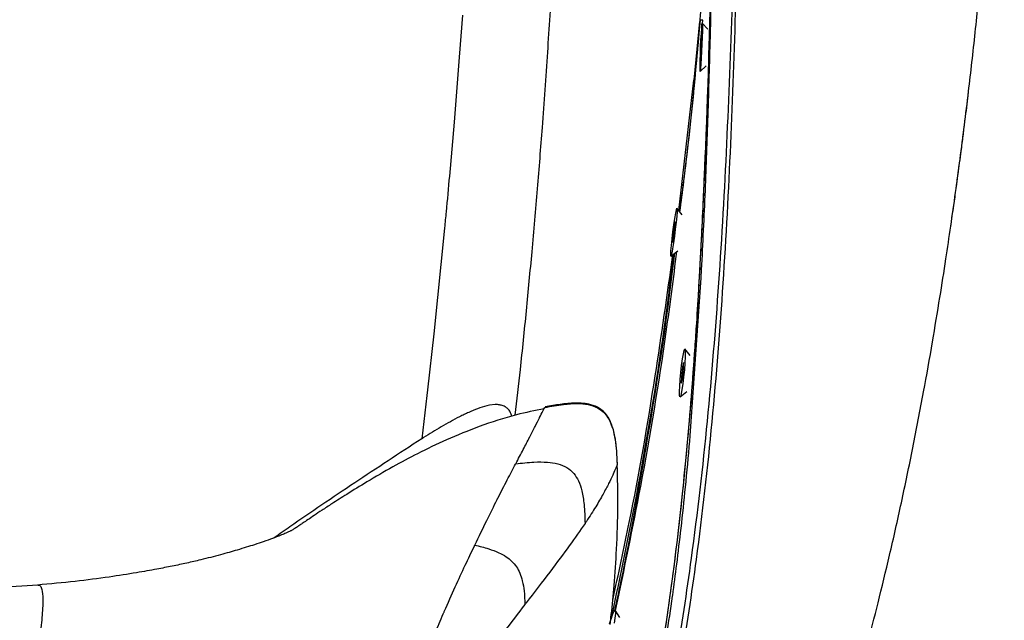
# Model space of a CAD drawing. Units: millimetres. Extents: x 0 to 297, y 0 to 210.
# Drawn here: x 45 to 53, y 126 to 131 of the extents above; entities that cross this region are included whole.
import ezdxf

# ---------------------------------------------------------------- set-up
doc = ezdxf.new("R2010")
doc.units = ezdxf.units.MM
doc.linetypes.add('SLD-Solid', pattern=[0])

msp = doc.modelspace()

# ---------------------------------------------------------------- linework, layer by layer
at = {"color": 7, "linetype": 'SLD-Solid', "lineweight": 25}
for p, q in [((50.7429, 131.9079), (50.7269, 131.1824)), ((48.6771, 131.3631), (48.6509, 131.0137)), ((50.6401, 131.3093), (50.5938, 130.8241)), ((50.6448, 131.3251), (50.6445, 131.3205)), ((50.7082, 131.2457), (50.6626, 131.2956)), ((50.6577, 131.182), (50.6542, 131.1457)), ((50.6572, 131.1321), (50.6577, 131.182)), ((50.6542, 131.1457), (50.6502, 131.0596)), ((50.6533, 131.046), (50.6572, 131.1321)), ((50.6574, 131.1456), (50.6542, 131.1457)), ((48.6509, 131.0137), (48.6076, 130.4766)), ((50.6502, 131.0596), (50.6497, 131.0097)), ((50.6497, 131.0097), (50.6533, 131.046)), ((50.6539, 131.0594), (50.6502, 131.0596)), ((50.645, 130.8961), (50.6952, 130.942)), ((50.468, 129.7435), (50.5938, 130.8241)), ((48.6076, 130.4766), (48.5687, 130.0301)), ((50.4962, 129.7071), (50.4532, 129.7626)), ((50.4389, 129.6499), (50.4312, 129.614)), ((50.4356, 129.6003), (50.4389, 129.6499)), ((48.5283, 129.5968), (48.439, 128.7227)), ((48.5288, 129.6014), (48.5283, 129.5968)), ((50.4312, 129.614), (50.4201, 129.5285)), ((50.4245, 129.5147), (50.4356, 129.6003)), ((50.4365, 129.6134), (50.4312, 129.614)), ((52.72, 129.6122), (52.7203, 129.6146)), ((50.4201, 129.5285), (50.4167, 129.4788)), ((50.4167, 129.4788), (50.4245, 129.5147)), ((50.4262, 129.5277), (50.4201, 129.5285)), ((50.4032, 129.3661), (50.4589, 129.4094)), ((50.6546, 129.2529), (50.6511, 129.1874)), ((50.6511, 129.1874), (50.5607, 127.8777)), ((48.439, 128.7227), (48.3872, 128.2585)), ((50.5631, 128.5431), (50.5189, 128.5973)), ((50.4984, 128.4489), (50.4893, 128.3631)), ((50.498, 128.3489), (50.5071, 128.4347)), ((50.5073, 128.4847), (50.4984, 128.4489)), ((50.5071, 128.448), (50.4984, 128.4489)), ((50.5071, 128.4347), (50.5073, 128.4847)), ((50.4893, 128.3631), (50.4891, 128.3131)), ((50.4891, 128.3131), (50.498, 128.3489)), ((50.4994, 128.3621), (50.4893, 128.3631)), ((48.3872, 128.2585), (48.3818, 128.2122)), ((50.4793, 128.2002), (50.5335, 128.2448)), ((48.3818, 128.2122), (48.3393, 127.8529)), ((48.9487, 128.1361), (48.9001, 128.1306)), ((49.3535, 128.103), (49.3582, 128.1116)), ((49.3588, 128.1125), (49.3608, 128.1136)), ((48.3426, 127.8551), (48.3393, 127.853)), ((50.5607, 127.8777), (50.5568, 127.8328)), ((49.96, 127.6408), (49.9577, 127.636)), ((49.9587, 127.6366), (49.959, 127.6376)), ((50.4146, 126.5556), (50.4136, 126.5482)), ((49.9786, 126.3724), (49.9409, 126.4331))]:
    msp.add_line(p, q, dxfattribs=at)
at = {"color": 8, "linetype": 'SLD-Solid', "lineweight": 25}
for p, q in [((50.6655, 131.2925), (50.6685, 131.3214)), ((49.959, 127.6376), (49.96, 127.6408))]:
    msp.add_line(p, q, dxfattribs=at)
at = {"color": 7, "linetype": 'SLD-Solid', "lineweight": 25, "flags": 128}
for points in [[(50.6445, 130.8969), (50.6437, 130.9111), (50.6438, 130.9417), (50.6448, 130.986), (50.6466, 131.04), (50.649, 131.0991), (50.6518, 131.1578), (50.6548, 131.2111), (50.6577, 131.2541), (50.6602, 131.283), (50.6622, 131.2953), (50.6634, 131.2899), (50.6638, 131.2672), (50.6632, 131.2294), (50.6618, 131.1796), (50.6597, 131.1224), (50.6571, 131.0629), (50.6541, 131.0062), (50.6512, 130.9576), (50.6484, 130.9212), (50.6461, 130.9004), (50.6445, 130.8969)], [(50.4022, 129.3668), (50.4016, 129.381), (50.4033, 129.4114), (50.4072, 129.4555), (50.413, 129.5092), (50.42, 129.5679), (50.4278, 129.6262), (50.4355, 129.679), (50.4426, 129.7217), (50.4484, 129.7503), (50.4523, 129.7625), (50.4541, 129.757), (50.4535, 129.7345), (50.4507, 129.6968), (50.4458, 129.6473), (50.4393, 129.5905), (50.4318, 129.5314), (50.424, 129.4752), (50.4165, 129.4269), (50.41, 129.3908), (50.4051, 129.3702), (50.4022, 129.3668)], [(50.4772, 128.2008), (50.4748, 128.2151), (50.4744, 128.2458), (50.4761, 128.2902), (50.4798, 128.3441), (50.4851, 128.403), (50.4916, 128.4614), (50.4987, 128.5143), (50.5057, 128.557), (50.5121, 128.5856), (50.5172, 128.5976), (50.5206, 128.5919), (50.5221, 128.5691), (50.5214, 128.5312), (50.5187, 128.4815), (50.5141, 128.4245), (50.5081, 128.3652), (50.5013, 128.3088), (50.4942, 128.2605), (50.4874, 128.2245), (50.4816, 128.204), (50.4772, 128.2008)], [(49.8951, 126.3208), (49.9046, 126.3538), (49.9181, 126.3953), (49.9296, 126.4229), (49.9379, 126.4343), (49.9424, 126.4283), (49.9427, 126.4056), (49.9387, 126.3681), (49.9321, 126.3265)]]:
    msp.add_lwpolyline(points, dxfattribs=at)
at = {"color": 7, "linetype": 'SLD-Solid', "lineweight": 25}
for points, knots in [([(52.8673, 130.7291), (52.8768, 130.8103), (52.8958, 130.9739), (52.923, 131.2213), (52.9486, 131.4655), (52.9694, 131.6736), (52.9863, 131.848), (53.0003, 131.9977), (53.0148, 132.1579), (53.0298, 132.3285), (53.0449, 132.5073), (53.0593, 132.6845), (53.0724, 132.8507), (53.0836, 132.9986), (53.0931, 133.1282), (53.1011, 133.2395), (53.1091, 133.3538), (53.1235, 133.5636), (53.1424, 133.8564), (53.1567, 134.103), (53.1633, 134.2169)], [0, 0, 0, 0, 0.070253, 0.141482, 0.213684, 0.28094, 0.320933, 0.363908, 0.409862, 0.458797, 0.510711, 0.563539, 0.611119, 0.653452, 0.690538, 0.722378, 0.748971, 0.788622, 0.902374, 1, 1, 1, 1]), ([(47.9651, 120.7739), (48.0742, 120.8635), (48.2924, 121.0426), (48.5838, 121.3491), (48.8493, 121.6771), (49.1141, 122.0641), (49.3701, 122.5122), (49.6107, 123.0218), (49.852, 123.6343), (50.0798, 124.3534), (50.2853, 125.179), (50.4485, 126.0165), (50.5923, 126.9565), (50.7117, 127.9995), (50.8046, 129.1449), (50.8695, 130.2967), (50.9137, 131.4534), (50.9441, 132.6145), (50.9552, 133.3914), (50.9608, 133.7799)], [0, 0, 0, 0, 0.031103, 0.062209, 0.093352, 0.124504, 0.166064, 0.207637, 0.249248, 0.31168, 0.37413, 0.436646, 0.49919, 0.582595, 0.66608, 0.749536, 0.83302, 0.916503, 1, 1, 1, 1]), ([(49.8525, 123.956), (49.9375, 124.2657), (50.1074, 124.8853), (50.2929, 125.8344), (50.4363, 126.7939), (50.5402, 127.7622), (50.6328, 128.9532), (50.7001, 130.3705), (50.7475, 131.9745), (50.756, 133.0372), (50.7601, 133.5479)], [0, 0, 0, 0, 0.100844, 0.201816, 0.302913, 0.404106, 0.505378, 0.674302, 0.843489, 1, 1, 1, 1]), ([(49.4738, 132.8311), (49.4658, 132.6389), (49.4498, 132.2517), (49.4183, 131.6595), (49.3808, 131.0526), (49.3396, 130.4721), (49.2958, 129.9208), (49.2518, 129.4142), (49.2044, 128.915), (49.1584, 128.4628), (49.126, 128.1743), (49.1118, 128.0479)], [0, 0, 0, 0, 0.123406, 0.248582, 0.376593, 0.506584, 0.612374, 0.720206, 0.821102, 0.921588, 1, 1, 1, 1]), ([(50.4775, 129.7312), (50.4991, 129.8996), (50.5716, 130.4656), (50.6246, 131.0543), (50.6583, 131.4741), (50.6598, 131.493)], [0, 0, 0, 0, 0.287994, 0.968009, 1, 1, 1, 1]), ([(50.722, 131.3022), (50.7217, 131.2896), (50.7119, 130.866), (50.6886, 130.2396), (50.6505, 129.4227), (50.6229, 128.9474), (50.5866, 128.4055), (50.5386, 127.7974), (50.4547, 126.9903), (50.3458, 126.1881), (50.2409, 125.5915), (50.1202, 124.9989), (50.0146, 124.5406), (49.8601, 123.9789), (49.705, 123.5093), (49.4988, 123.01), (49.3324, 122.6859), (49.2405, 122.5268), (49.2385, 122.5232)], [0, 0, 0, 0, 0.0041349, 0.139594, 0.2073587, 0.2751349, 0.2977002, 0.3879666, 0.478236, 0.5685099, 0.6587886, 0.6813541, 0.7716367, 0.8167727, 0.8773828, 0.9380503, 0.9986031, 1, 1, 1, 1]), ([(50.6685, 131.3214), (50.6654, 131.3216), (50.6592, 131.322), (50.6514, 131.322), (50.6459, 131.3215), (50.6449, 131.3208), (50.6445, 131.3205)], [0, 0, 0, 0, 0.249981, 0.500001, 0.750004, 1, 1, 1, 1]), ([(50.7269, 131.1824), (50.7208, 130.9648), (50.7091, 130.54), (50.6859, 129.8968), (50.6652, 129.4718), (50.6546, 129.2529)], [0, 0, 0, 0, 0.337374, 0.658734, 1, 1, 1, 1]), ([(52.72, 129.6097), (52.7284, 129.6683), (52.7436, 129.7743), (52.7635, 129.9162), (52.7785, 130.0257), (52.7913, 130.1214), (52.8052, 130.2264), (52.8228, 130.3621), (52.8443, 130.533), (52.8593, 130.6588), (52.8675, 130.7276)], [0, 0, 0, 0, 0.157568, 0.285213, 0.381469, 0.451755, 0.542206, 0.663332, 0.815727, 1, 1, 1, 1]), ([(52.7203, 129.6146), (52.7466, 129.7996), (52.7993, 130.1702), (52.8446, 130.5426), (52.8673, 130.7291)], [0, 0, 0, 0, 0.499173, 1, 1, 1, 1]), ([(52.8661, 130.7254), (52.8667, 130.726), (52.8677, 130.7271), (52.8674, 130.7285), (52.8673, 130.7291)], [0, 0, 0, 0, 0.500179, 1, 1, 1, 1]), ([(48.5687, 130.0301), (48.5596, 129.931), (48.5466, 129.7882), (48.5329, 129.6451), (48.5288, 129.6014)], [0, 0, 0, 0, 0.693951, 1, 1, 1, 1]), ([(49.9427, 121.3863), (49.9942, 121.4593), (50.0914, 121.5969), (50.2219, 121.7956), (50.3322, 121.9711), (50.4234, 122.1225), (50.5026, 122.2585), (50.5718, 122.381), (50.6393, 122.504), (50.7075, 122.6315), (50.7808, 122.7732), (50.8529, 122.917), (50.9178, 123.0505), (50.9714, 123.1639), (51.0142, 123.2564), (51.0552, 123.3465), (51.1028, 123.4532), (51.1649, 123.5958), (51.2311, 123.7528), (51.2941, 123.9072), (51.3475, 124.0417), (51.3937, 124.1613), (51.4374, 124.2767), (51.4844, 124.4037), (51.5401, 124.5582), (51.5881, 124.6957), (51.6259, 124.8065), (51.6508, 124.8807), (51.6767, 124.9586), (51.7034, 125.0404), (51.7309, 125.126), (51.7592, 125.2154), (51.8028, 125.3555), (51.864, 125.5581), (51.944, 125.835), (52.0304, 126.1507), (52.122, 126.5057), (52.2173, 126.9002), (52.3136, 127.3287), (52.4074, 127.78), (52.4929, 128.2249), (52.5668, 128.6402), (52.6279, 129.0078), (52.678, 129.3272), (52.707, 129.5243), (52.7203, 129.6146)], [0, 0, 0, 0, 0.031063, 0.058575, 0.08254, 0.102958, 0.119828, 0.137051, 0.151678, 0.168345, 0.187054, 0.206786, 0.223873, 0.238284, 0.250019, 0.258992, 0.272401, 0.290245, 0.312523, 0.330991, 0.347562, 0.362237, 0.375017, 0.389918, 0.408691, 0.431335, 0.439832, 0.448768, 0.458143, 0.467957, 0.47821, 0.488901, 0.500032, 0.528425, 0.561235, 0.598464, 0.640113, 0.686185, 0.73668, 0.789527, 0.842804, 0.890489, 0.932583, 0.969087, 1, 1, 1, 1]), ([(49.9386, 126.4309), (49.9562, 126.5123), (50.0586, 126.9839), (50.2139, 127.854), (50.3587, 128.7606), (50.4211, 129.2749), (50.4352, 129.391)], [0, 0, 0, 0, 0.0834095, 0.4833891, 0.8833918, 1, 1, 1, 1]), ([(49.9209, 126.5164), (49.9678, 126.7308), (50.1024, 127.3457), (50.2673, 128.3008), (50.372, 129.0434), (50.4192, 129.3785)], [0, 0, 0, 0, 0.227121, 0.651185, 1, 1, 1, 1]), ([(49.3539, 128.1013), (49.277, 128.0862), (49.0949, 128.0503), (48.8244, 127.9608), (48.5521, 127.8505), (48.3141, 127.7361), (48.0952, 127.6189), (47.8996, 127.5051), (47.7318, 127.4017), (47.6049, 127.3205), (47.5134, 127.2605), (47.4463, 127.2159), (47.3937, 127.1806), (47.3545, 127.1542), (47.3185, 127.13), (47.3098, 127.124), (47.2954, 127.1142), (47.2834, 127.1064), (47.2721, 127.0996), (47.2621, 127.094), (47.2524, 127.0892), (47.246, 127.0863), (47.2295, 127.0785), (47.2007, 127.0657), (47.1606, 127.0489), (47.1069, 127.028), (47.0344, 127.0019), (46.9636, 126.9782), (46.8894, 126.9546), (46.796, 126.9263), (46.6714, 126.891), (46.5253, 126.8534), (46.3925, 126.8227), (46.2708, 126.7969), (46.141, 126.772), (45.9679, 126.741), (45.7411, 126.7056), (45.4686, 126.6695), (45.2626, 126.6507), (45.1577, 126.6412)], [0, 0, 0, 0, 0.024995, 0.059259, 0.0903, 0.118101, 0.142591, 0.16844, 0.188979, 0.204398, 0.215686, 0.226368, 0.23758, 0.249885, 0.263704, 0.293986, 0.32673, 0.361008, 0.39685, 0.434289, 0.473363, 0.511585, 0.547851, 0.580851, 0.610613, 0.637167, 0.666272, 0.68944, 0.706849, 0.723511, 0.751927, 0.783133, 0.804996, 0.828095, 0.852497, 0.881495, 0.916581, 0.957535, 1, 1, 1, 1]), ([(48.9001, 128.1306), (48.8926, 128.129), (48.8332, 128.1168), (48.7776, 128.093), (48.7291, 128.0721)], [0, 0, 0, 0, 0.126914, 1, 1, 1, 1]), ([(48.9679, 128.1358), (48.9649, 128.136), (48.9585, 128.1363), (48.9521, 128.1362), (48.9487, 128.1361)], [0, 0, 0, 0, 0.4606, 1, 1, 1, 1]), ([(49.0293, 128.1191), (49.019, 128.1239), (48.9999, 128.1327), (48.9779, 128.1348), (48.9679, 128.1358)], [0, 0, 0, 0, 0.5428196, 1, 1, 1, 1]), ([(49.0296, 128.1189), (49.0296, 128.1189), (49.0295, 128.119), (49.0294, 128.119), (49.0293, 128.1191)], [0, 0, 0, 0, 0.4999085, 1, 1, 1, 1]), ([(49.0842, 128.0392), (49.081, 128.0519), (49.0754, 128.0746), (49.0548, 128.1015), (49.0377, 128.1133), (49.0296, 128.1189)], [0, 0, 0, 0, 0.403612, 0.715758, 1, 1, 1, 1]), ([(49.3582, 128.1116), (49.3583, 128.1118), (49.3585, 128.1121), (49.3587, 128.1124), (49.3588, 128.1125)], [0, 0, 0, 0, 0.5000831, 1, 1, 1, 1]), ([(49.3588, 128.1125), (49.4105, 128.1221), (49.4999, 128.1388), (49.6202, 128.1472), (49.7158, 128.1401), (49.7956, 128.1147), (49.8536, 128.069), (49.8916, 128.0135), (49.9183, 127.9496), (49.9384, 127.8677), (49.9526, 127.7612), (49.9558, 127.6813), (49.9577, 127.636)], [0, 0, 0, 0, 0.163236, 0.282382, 0.373455, 0.459692, 0.538005, 0.597773, 0.666978, 0.751625, 0.859114, 1, 1, 1, 1]), ([(49.9602, 127.6408), (49.9568, 127.7129), (49.9517, 127.8247), (49.9211, 127.9564), (49.8882, 128.0273), (49.8537, 128.073), (49.8073, 128.1119), (49.7246, 128.1452), (49.5698, 128.1548), (49.4448, 128.1321), (49.3623, 128.1172)], [0, 0, 0, 0, 0.224476, 0.347907, 0.422423, 0.470125, 0.526296, 0.607978, 0.74137, 1, 1, 1, 1]), ([(48.6529, 128.0357), (48.602, 128.0085), (48.5, 127.954), (48.4038, 127.8936), (48.3556, 127.8633)], [0, 0, 0, 0, 0.499071, 1, 1, 1, 1]), ([(48.7291, 128.0721), (48.7165, 128.0664), (48.6908, 128.0546), (48.6657, 128.0421), (48.6529, 128.0357)], [0, 0, 0, 0, 0.491835, 1, 1, 1, 1]), ([(49.234, 127.8683), (49.2496, 127.899), (49.2807, 127.9603), (49.3031, 128.0052), (49.3143, 128.0277)], [0, 0, 0, 0, 0.499766, 1, 1, 1, 1]), ([(49.3143, 128.0277), (49.3145, 128.028), (49.3148, 128.0286), (49.3151, 128.0292), (49.3152, 128.0295)], [0, 0, 0, 0, 0.500083, 1, 1, 1, 1]), ([(48.3393, 127.8529), (48.1534, 127.7313), (47.7816, 127.4879), (47.3758, 127.2141), (47.1618, 127.0633), (47.1185, 127.0328)], [0, 0, 0, 0, 0.443771, 0.887536, 1, 1, 1, 1]), ([(48.3556, 127.8633), (48.3529, 127.8616), (48.3486, 127.8588), (48.3442, 127.8561), (48.3426, 127.8551)], [0, 0, 0, 0, 0.6274791, 1, 1, 1, 1]), ([(49.1178, 127.6462), (49.1396, 127.6867), (49.1824, 127.7664), (49.2161, 127.833), (49.2328, 127.8658)], [0, 0, 0, 0, 0.50758, 1, 1, 1, 1]), ([(49.2328, 127.8658), (49.233, 127.8662), (49.2334, 127.8671), (49.2338, 127.8679), (49.234, 127.8683)], [0, 0, 0, 0, 0.500094, 1, 1, 1, 1]), ([(50.5568, 127.8328), (50.5452, 127.7059), (50.5231, 127.4654), (50.4865, 127.1258), (50.451, 126.827), (50.4261, 126.6417), (50.4146, 126.5556)], [0, 0, 0, 0, 0.297102, 0.562782, 0.797072, 1, 1, 1, 1]), ([(48.9696, 127.3603), (48.9962, 127.4124), (49.0493, 127.5164), (49.0943, 127.6015), (49.1167, 127.644)], [0, 0, 0, 0, 0.500977, 1, 1, 1, 1]), ([(49.1167, 127.644), (49.1169, 127.6444), (49.1173, 127.6451), (49.1176, 127.6458), (49.1178, 127.6462)], [0, 0, 0, 0, 0.500067, 1, 1, 1, 1]), ([(49.1178, 127.6461), (49.1682, 127.6519), (49.2553, 127.6618), (49.3721, 127.6619), (49.4647, 127.6487), (49.5416, 127.6192), (49.6011, 127.5685), (49.6419, 127.5008), (49.6697, 127.4135), (49.6878, 127.295), (49.6904, 127.2047), (49.6919, 127.1522)], [0, 0, 0, 0, 0.162515, 0.281435, 0.372658, 0.459431, 0.538439, 0.614814, 0.707953, 0.83036, 1, 1, 1, 1]), ([(49.8991, 126.314), (49.9025, 126.3414), (49.9159, 126.4488), (49.9355, 126.6567), (49.9555, 126.9575), (49.9666, 127.2909), (49.9613, 127.5239), (49.9588, 127.6366)], [0, 0, 0, 0, 0.06263, 0.245199, 0.472607, 0.744988, 1, 1, 1, 1]), ([(49.9577, 127.636), (49.9547, 127.6286), (49.9487, 127.6138), (49.933, 127.578), (49.9251, 127.5601)], [0, 0, 0, 0, 0.500084, 1, 1, 1, 1]), ([(49.9213, 127.5517), (49.9108, 127.5296), (49.8896, 127.485), (49.8422, 127.3959), (49.7826, 127.2919), (49.7298, 127.2102), (49.7031, 127.1689)], [0, 0, 0, 0, 0.244616, 0.492203, 0.743701, 1, 1, 1, 1]), ([(49.9251, 127.56), (49.9245, 127.5586), (49.9233, 127.5559), (49.922, 127.5531), (49.9213, 127.5517)], [0, 0, 0, 0, 0.499994, 1, 1, 1, 1]), ([(48.7793, 126.9725), (48.8131, 127.0427), (48.8802, 127.1824), (48.9362, 127.2939), (48.9641, 127.3494)], [0, 0, 0, 0, 0.502604, 1, 1, 1, 1]), ([(48.9641, 127.3494), (48.965, 127.3512), (48.9668, 127.3549), (48.9687, 127.3585), (48.9696, 127.3603)], [0, 0, 0, 0, 0.500227, 1, 1, 1, 1]), ([(49.6919, 127.1522), (49.6503, 127.0923), (49.5672, 126.9725), (49.4058, 126.7571), (49.2709, 126.5811), (49.2033, 126.4929)], [0, 0, 0, 0, 0.333136, 0.666053, 1, 1, 1, 1]), ([(49.7031, 127.1689), (49.7013, 127.1661), (49.6976, 127.1606), (49.6938, 127.155), (49.692, 127.1522)], [0, 0, 0, 0, 0.499843, 1, 1, 1, 1]), ([(48.5267, 126.4233), (48.5571, 126.4926), (48.6177, 126.6305), (48.7003, 126.808), (48.7504, 126.9123), (48.7754, 126.9642)], [0, 0, 0, 0, 0.336231, 0.669804, 1, 1, 1, 1]), ([(48.7753, 126.9642), (48.776, 126.9656), (48.7773, 126.9684), (48.7787, 126.9712), (48.7793, 126.9726)], [0, 0, 0, 0, 0.500086, 1, 1, 1, 1]), ([(48.7794, 126.9725), (48.8177, 126.9629), (48.8845, 126.9462), (48.9718, 126.9137), (49.0372, 126.8789), (49.0874, 126.8394), (49.1258, 126.7931), (49.1547, 126.738), (49.1756, 126.6703), (49.1898, 126.5831), (49.1926, 126.5182), (49.1942, 126.481)], [0, 0, 0, 0, 0.163281, 0.284574, 0.380831, 0.46354, 0.542108, 0.623882, 0.719241, 0.839201, 1, 1, 1, 1]), ([(45.163, 126.6415), (45.0425, 126.6328), (44.8009, 126.6154), (44.5535, 126.6087), (44.4295, 126.6054)], [0, 0, 0, 0, 0.498686, 1, 1, 1, 1]), ([(45.1885, 126.6221), (45.1886, 126.6218), (45.1888, 126.6213), (45.1891, 126.6207), (45.1892, 126.6204)], [0, 0, 0, 0, 0.500128, 1, 1, 1, 1]), ([(45.1892, 126.6206), (45.1942, 126.6005), (45.2018, 126.5704), (45.2025, 126.4912), (45.1993, 126.4375), (45.1977, 126.4106)], [0, 0, 0, 0, 0.499942, 0.750013, 1, 1, 1, 1]), ([(50.4136, 126.5482), (50.3821, 126.3336), (50.3278, 125.9626), (50.2524, 125.5537), (50.2111, 125.3471), (50.1997, 125.2916), (50.1963, 125.275), (50.1952, 125.2697), (50.1948, 125.2679)], [0, 0, 0, 0, 0.500194, 0.864522, 0.960848, 0.987569, 0.995571, 1, 1, 1, 1]), ([(49.1942, 126.481), (49.1365, 126.4065), (49.027, 126.2647), (48.8981, 126.0899), (48.837, 126.007)], [0, 0, 0, 0, 0.52594, 1, 1, 1, 1]), ([(49.2033, 126.4929), (49.2018, 126.491), (49.1988, 126.487), (49.1957, 126.483), (49.1942, 126.481)], [0, 0, 0, 0, 0.499919, 1, 1, 1, 1]), ([(45.1978, 126.4108), (45.1959, 126.3852), (45.1921, 126.3341), (45.1843, 126.2686), (45.1804, 126.2359)], [0, 0, 0, 0, 0.501672, 1, 1, 1, 1]), ([(48.3684, 126.0628), (48.3953, 126.1228), (48.4487, 126.2423), (48.4949, 126.3494), (48.5178, 126.4026)], [0, 0, 0, 0, 0.502767, 1, 1, 1, 1]), ([(48.5179, 126.4026), (48.5193, 126.4061), (48.5223, 126.413), (48.5252, 126.4199), (48.5267, 126.4233)], [0, 0, 0, 0, 0.500102, 1, 1, 1, 1])]:
    msp.add_open_spline(points, degree=3, knots=knots, dxfattribs=at)
at = {"color": 8, "linetype": 'SLD-Solid', "lineweight": 25}
for points, knots in [([(50.9792, 133.7802), (50.9749, 133.3915), (50.9664, 132.6141), (50.9398, 131.4521), (50.8992, 130.294), (50.8376, 129.1404), (50.7475, 127.9925), (50.6302, 126.9468), (50.4878, 126.0037), (50.3253, 125.1627), (50.12, 124.3332), (49.8916, 123.61), (49.6493, 122.9935), (49.4074, 122.4799), (49.1497, 122.0279), (48.8828, 121.6369), (48.615, 121.3052), (48.3286, 121.0024), (48.1169, 120.8275), (48.0152, 120.7434)], [0, 0, 0, 0, 0.083473, 0.16694, 0.250422, 0.333896, 0.417424, 0.500904, 0.563531, 0.626163, 0.688767, 0.751406, 0.793194, 0.834981, 0.876801, 0.908182, 0.939584, 0.970981, 1, 1, 1, 1]), ([(50.6445, 131.3205), (50.6055, 130.8884), (50.5578, 130.3589), (50.4864, 129.8334), (50.4733, 129.7367)], [0, 0, 0, 0, 0.815949, 1, 1, 1, 1]), ([(50.4263, 129.3841), (50.3986, 129.1692), (50.3155, 128.5254), (50.1487, 127.5159), (49.9841, 126.7282), (49.9077, 126.3624)], [0, 0, 0, 0, 0.211518, 0.633797, 1, 1, 1, 1]), ([(49.9446, 126.4297), (50.0163, 126.7729), (50.1762, 127.5381), (50.3401, 128.5319), (50.4241, 129.1829), (50.4528, 129.4047)], [0, 0, 0, 0, 0.349007, 0.778217, 1, 1, 1, 1]), ([(49.3152, 128.0295), (49.3251, 128.049), (49.342, 128.0824), (49.3501, 128.0969), (49.3535, 128.103)], [0, 0, 0, 0, 0.582217, 1, 1, 1, 1]), ([(45.1626, 126.6391), (45.1649, 126.64), (45.1766, 126.645), (45.1832, 126.6323), (45.1885, 126.6221)], [0, 0, 0, 0, 0.195551, 1, 1, 1, 1])]:
    msp.add_open_spline(points, degree=3, knots=knots, dxfattribs=at)

doc.saveas('drawing.dxf')
